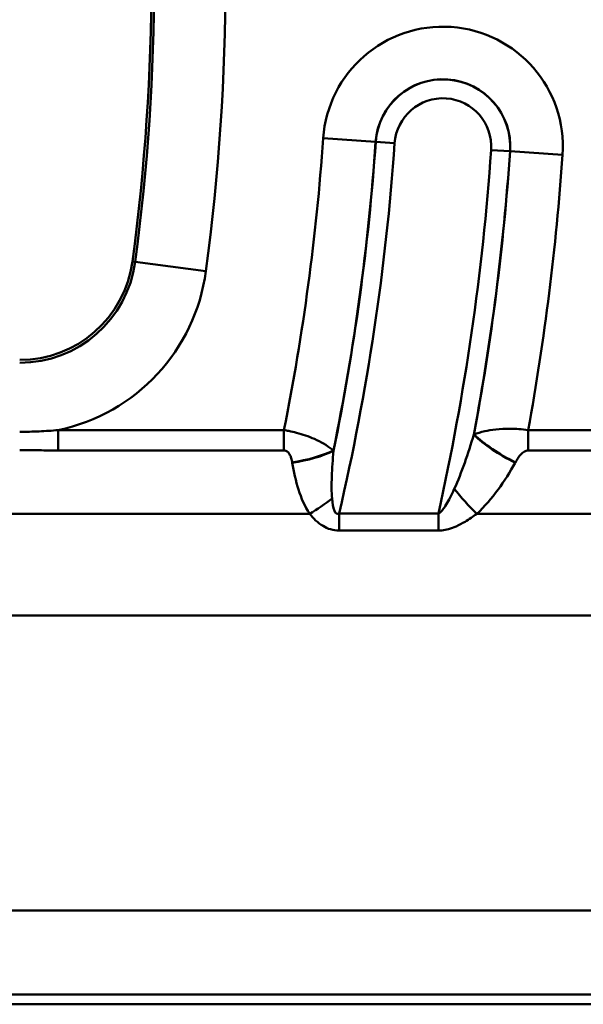
# Model space of a CAD drawing. Units: millimetres. Extents: x 0 to 11298, y 0 to 2970.
# Drawn here: x 403 to 441, y 1748 to 1815 of the extents above; entities that cross this region are included whole.
import ezdxf

# ---------------------------------------------------------------- set-up
doc = ezdxf.new("R2010")
doc.units = ezdxf.units.MM
doc.header["$LTSCALE"] = 5
doc.layers.add('Sichtbare Kanten(DIN)', color=7, linetype='Continuous', lineweight=50)
doc.layers.add('Sichtbare tangentiale Kanten(DIN)', color=7, linetype='Continuous', lineweight=50)

msp = doc.modelspace()

# ---------------------------------------------------------------- linework, layer by layer
at = {"layer": 'Sichtbare Kanten(DIN)'}
msp.add_line((278.229, 1748.396), (1272.229, 1748.396), dxfattribs=at)
for centre, radius, start, end in [((269.57, 1817.396), 142.651, 352.33774, 7.66226), ((403.364, 1799.396), 7.651, 270, 352.33774)]:
    msp.add_arc(centre, radius, start, end, dxfattribs=at)
at = {"layer": 'Sichtbare tangentiale Kanten(DIN)'}
for p, q in [((427.302, 1806.414), (423.775, 1806.66)), ((427.302, 1806.414), (427.311, 1806.414)), ((427.311, 1806.414), (428.58, 1806.325)), ((436.343, 1805.785), (435.073, 1805.873)), ((436.351, 1805.784), (436.343, 1805.785)), ((436.351, 1805.784), (439.878, 1805.539)), ((411.133, 1798.351), (410.947, 1798.376)), ((415.887, 1797.712), (411.133, 1798.351)), ((421.137, 1787.03), (405.959, 1787.03)), ((405.959, 1785.662), (405.959, 1787.03)), ((421.137, 1785.662), (421.137, 1787.03)), ((456.004, 1787.03), (437.568, 1787.03)), ((437.568, 1785.662), (437.568, 1787.03)), ((405.959, 1785.662), (421.137, 1785.662)), ((437.568, 1785.662), (456.004, 1785.662)), ((422.868, 1781.396), (371.802, 1781.396)), ((424.85, 1780.269), (424.85, 1781.412)), ((431.524, 1781.412), (424.85, 1781.412)), ((431.524, 1780.269), (431.524, 1781.412)), ((485.168, 1781.396), (434.102, 1781.396)), ((424.85, 1780.269), (431.524, 1780.269)), ((1268.229, 1774.556), (274.229, 1774.556)), ((278.229, 1754.71), (1270.003, 1754.71)), ((278.229, 1749.053), (1272.229, 1749.053))]:
    msp.add_line(p, q, dxfattribs=at)
for centre, radius, start, end in [((269.57, 1817.396), 147.635, 352.33774, 7.66226), ((269.57, 1817.396), 142.838, 352.33774, 7.66226), ((431.827, 1806.099), 8.071, 356.01717, 176.01717), ((431.827, 1806.099), 4.536, 356.01717, 176.01717), ((431.827, 1806.099), 4.527, 356.01717, 176.01717), ((431.827, 1806.099), 3.254, 356.01717, 176.01717), ((269.57, 1817.396), 154.579, 348.67089, 356.01717), ((269.57, 1817.396), 158.114, 348.42023, 356.01717), ((269.57, 1817.396), 158.123, 348.41224, 356.01717), ((269.57, 1817.396), 159.395, 346.95256, 356.01717), ((269.57, 1817.396), 165.904, 347.47294, 356.01717), ((269.57, 1817.396), 167.177, 349.42709, 356.01717), ((269.57, 1817.396), 167.185, 349.43546, 356.01717), ((269.57, 1817.396), 170.721, 349.75428, 356.01717), ((403.364, 1799.396), 7.838, 270, 352.33774), ((403.364, 1799.396), 12.635, 281.84793, 352.33774)]:
    msp.add_arc(centre, radius, start, end, dxfattribs=at)
for centre, major_axis, ratio, start_param, end_param in [((436.689, 1786.203), (-3.495, 1.946), 0.303032, 0.836042, 1.737983), ((436.702, 1786.226), (-3.495, 1.946), 0.303051, 0.836049, 1.737946), ((421.695, 1786.226), (3.946, 0.657), 0.337903, 4.656144, 5.43316), ((421.699, 1786.203), (3.946, 0.657), 0.337909, 4.656188, 5.433157), ((434.102, 1782.765), (-2.688, 2.962), 0.23761, 1.253478, 1.826844), ((422.868, 1782.765), (3.326, 2.222), 0.289648, 4.521196, 4.980783)]:
    msp.add_ellipse(centre, major_axis=major_axis, ratio=ratio, start_param=start_param, end_param=end_param, dxfattribs=at)
for points, knots in [([(405.959, 1787.03), (405.535, 1786.991), (405.105, 1786.962), (404.238, 1786.924), (403.801, 1786.915), (403.364, 1786.915)], [-0.2594267, -0.2594267, -0.2594267, -0.2594267, -0.1297133, -0.1297133, 0, 0, 0, 0]), ([(424.466, 1785.658), (424.432, 1785.686), (424.396, 1785.714), (424.198, 1785.868), (424.012, 1785.995), (423.614, 1786.227), (423.417, 1786.33), (423.006, 1786.514), (422.806, 1786.594), (422.397, 1786.735), (422.199, 1786.796), (421.818, 1786.896), (421.643, 1786.936), (421.357, 1786.993), (421.246, 1787.013), (421.137, 1787.03)], [-0.1104542, -0.1104542, -0.1104542, -0.1104542, -0.1034777, -0.1034777, -0.0729885, -0.0729885, -0.0495353, -0.0495353, -0.0316467, -0.0316467, -0.0175815, -0.0175815, -0.0067621, -0.0067621, 0, 0, 0, 0]), ([(433.909, 1786.722), (433.717, 1786.079), (433.513, 1785.448), (433.078, 1784.222), (432.845, 1783.627), (432.595, 1783.082)], [-0.4500708, -0.4500708, -0.4500708, -0.4500708, -0.2250354, -0.2250354, 0, 0, 0, 0]), ([(437.568, 1787.03), (437.131, 1787.093), (436.73, 1787.118), (435.614, 1787.129), (435.087, 1787.048), (434.37, 1786.891), (434.133, 1786.82), (433.921, 1786.744)], [-0.126818, -0.126818, -0.126818, -0.126818, -0.0998744, -0.0998744, -0.0384132, -0.0384132, 0, 0, 0, 0]), ([(403.364, 1785.675), (403.797, 1785.675), (404.229, 1785.672), (405.094, 1785.666), (405.526, 1785.662), (405.959, 1785.662)], [0, 0, 0, 0, 0.1297133, 0.1297133, 0.2594267, 0.2594267, 0.2594267, 0.2594267]), ([(421.137, 1785.662), (421.159, 1785.662), (421.182, 1785.66), (421.239, 1785.649), (421.273, 1785.637), (421.346, 1785.599), (421.382, 1785.571), (421.455, 1785.498), (421.489, 1785.451), (421.555, 1785.338), (421.585, 1785.269), (421.642, 1785.109), (421.665, 1785.016), (421.688, 1784.901), (421.691, 1784.879), (421.695, 1784.858)], [0, 0, 0, 0, 0.0067621, 0.0067621, 0.0175815, 0.0175815, 0.0316467, 0.0316467, 0.0495353, 0.0495353, 0.0729885, 0.0729885, 0.1034777, 0.1034777, 0.1104542, 0.1104542, 0.1104542, 0.1104542]), ([(424.371, 1782.425), (424.331, 1782.864), (424.335, 1783.376), (424.377, 1784.463), (424.419, 1785.043), (424.47, 1785.635)], [-0.3866108, -0.3866108, -0.3866108, -0.3866108, -0.1976534, -0.1976534, 0, 0, 0, 0]), ([(436.702, 1784.858), (436.761, 1784.964), (436.825, 1785.068), (437.011, 1785.328), (437.141, 1785.483), (437.392, 1785.63), (437.479, 1785.662), (437.568, 1785.662)], [0, 0, 0, 0, 0.0384132, 0.0384132, 0.0998744, 0.0998744, 0.126818, 0.126818, 0.126818, 0.126818]), ([(421.699, 1784.835), (421.801, 1784.223), (421.934, 1783.615), (422.304, 1782.455), (422.533, 1781.898), (422.868, 1781.396)], [0, 0, 0, 0, 0.1976534, 0.1976534, 0.3866108, 0.3866108, 0.3866108, 0.3866108]), ([(434.102, 1781.396), (434.642, 1781.886), (435.111, 1782.441), (435.961, 1783.602), (436.341, 1784.21), (436.689, 1784.835)], [0, 0, 0, 0, 0.2250354, 0.2250354, 0.4500708, 0.4500708, 0.4500708, 0.4500708]), ([(432.595, 1783.082), (432.48, 1782.831), (432.361, 1782.586), (432.155, 1782.198), (432.068, 1782.046), (431.912, 1781.803), (431.843, 1781.706), (431.719, 1781.558), (431.664, 1781.502), (431.581, 1781.441), (431.552, 1781.423), (431.524, 1781.412)], [-0.3013478, -0.3013478, -0.3013478, -0.3013478, -0.19767, -0.19767, -0.1252838, -0.1252838, -0.0696021, -0.0696021, -0.0242663, -0.0242663, 0, 0, 0, 0]), ([(424.85, 1781.412), (424.715, 1781.352), (424.605, 1781.433), (424.445, 1781.805), (424.4, 1782.105), (424.371, 1782.425)], [-0.2553362, -0.2553362, -0.2553362, -0.2553362, -0.1379723, -0.1379723, 0, 0, 0, 0]), ([(422.868, 1781.396), (423.113, 1781.091), (423.398, 1780.798), (424.076, 1780.389), (424.459, 1780.269), (424.85, 1780.269)], [0, 0, 0, 0, 0.1379723, 0.1379723, 0.2553362, 0.2553362, 0.2553362, 0.2553362]), ([(431.524, 1780.269), (431.605, 1780.269), (431.686, 1780.274), (431.916, 1780.298), (432.063, 1780.328), (432.382, 1780.416), (432.551, 1780.478), (432.924, 1780.642), (433.125, 1780.749), (433.594, 1781.028), (433.854, 1781.208), (434.102, 1781.396)], [0, 0, 0, 0, 0.0242663, 0.0242663, 0.0696021, 0.0696021, 0.1252838, 0.1252838, 0.19767, 0.19767, 0.3013478, 0.3013478, 0.3013478, 0.3013478])]:
    msp.add_open_spline(points, degree=3, knots=knots, dxfattribs=at)
for points in [[(433.921, 1786.744), (433.917, 1786.737), (433.913, 1786.729), (433.909, 1786.722)], [(424.47, 1785.635), (424.468, 1785.642), (424.467, 1785.65), (424.466, 1785.658)], [(421.695, 1784.858), (421.696, 1784.85), (421.698, 1784.842), (421.699, 1784.835)], [(436.689, 1784.835), (436.693, 1784.842), (436.697, 1784.85), (436.702, 1784.858)]]:
    msp.add_open_spline(points, degree=3, dxfattribs=at)

doc.saveas('drawing.dxf')
